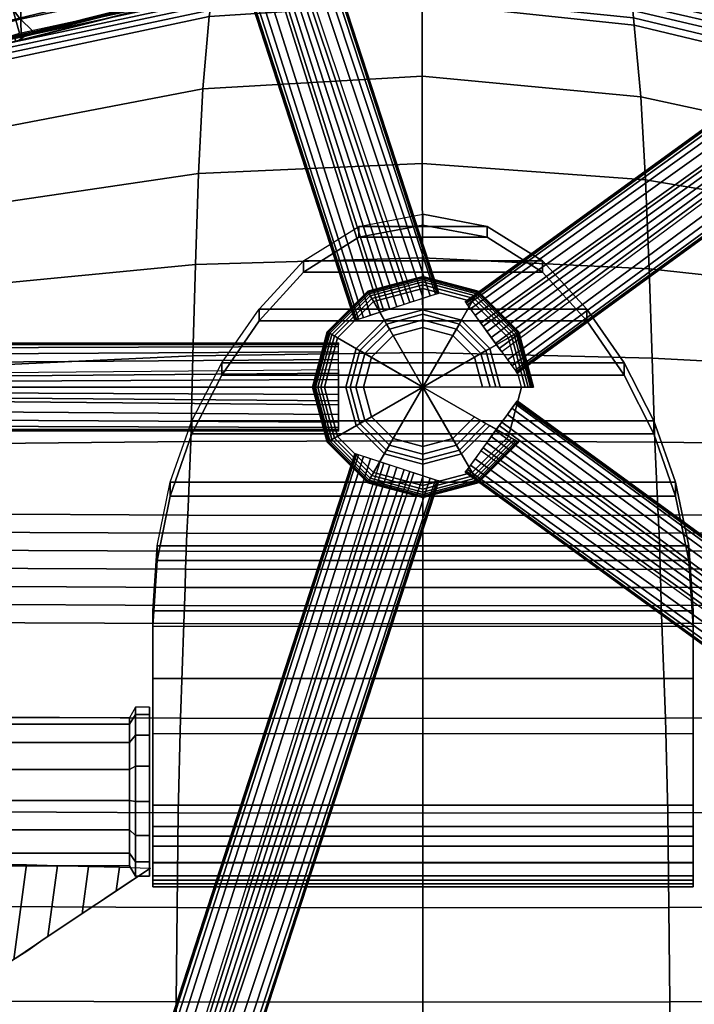
# Model space of a CAD drawing. Units: millimetres. Extents: x -382 to 299, y -368 to 347.
# Drawn here: x -141 to 75, y -208 to 107 of the extents above; entities that cross this region are included whole.
import ezdxf

# ---------------------------------------------------------------- set-up
doc = ezdxf.new("R2010")
doc.units = ezdxf.units.MM
doc.header["$LTSCALE"] = 200
for name, color, linetype in [('72_HWUS_AS_D2_ANY', 7, 'Continuous'), ('72_HWUS_AS_D3_AURN-SEAT', 7, 'Continuous'), ('72_HWUS_AS_D3_AURN-SEAT-METAL', 7, 'Continuous'), ('72_HWUS_AS_D3_AURN-SEAT-SFAB', 7, 'Continuous'), ('72_HWUS_AS_D3_AURNLACK', 7, 'Continuous'), ('72_HWUS_INSERT', 7, 'Continuous')]:
    doc.layers.add(name, color=color, linetype=linetype)

# ---------------------------------------------------------------- blocks, each defined once
blk = doc.blocks.new('72HWAS3FURN-SEAT-X71-SFABB')
mesh = blk.add_polymesh((8, 8))
for k, corner in enumerate([(7.971, 5.417, 34.47), (7.877, 5.121, 33.369), (7.77, 4.872, 32.257), (7.647, 4.663, 31.139), (7.507, 4.485, 30.018), (7.349, 4.327, 28.896), (7.17, 4.18, 27.775), (6.965, 4.034, 26.659), (5.85, 6.286, 33.963), (5.771, 5.967, 32.868), (5.686, 5.658, 31.771), (5.592, 5.367, 30.674), (5.483, 5.099, 29.574), (5.357, 4.859, 28.472), (5.209, 4.652, 27.367), (5.03, 4.483, 26.256), (3.573, 6.834, 33.786), (3.522, 6.511, 32.691), (3.472, 6.194, 31.595), (3.418, 5.891, 30.498), (3.356, 5.61, 29.4), (3.281, 5.358, 28.299), (3.187, 5.143, 27.194), (3.069, 4.97, 26.084), (1.234, 7.068, 33.787), (1.217, 6.751, 32.689), (1.202, 6.448, 31.585), (1.185, 6.165, 30.477), (1.167, 5.906, 29.367), (1.143, 5.675, 28.256), (1.112, 5.474, 27.143), (1.071, 5.307, 26.03), (-1.117, 7.068, 33.787), (-1.1, 6.751, 32.689), (-1.084, 6.448, 31.585), (-1.068, 6.165, 30.477), (-1.049, 5.906, 29.367), (-1.026, 5.675, 28.256), (-0.995, 5.474, 27.143), (-0.954, 5.307, 26.03), (-3.456, 6.834, 33.786), (-3.405, 6.511, 32.691), (-3.355, 6.194, 31.595), (-3.301, 5.891, 30.498), (-3.239, 5.61, 29.4), (-3.164, 5.358, 28.299), (-3.07, 5.142, 27.194), (-2.952, 4.97, 26.084), (-5.733, 6.286, 33.963), (-5.653, 5.967, 32.868), (-5.569, 5.658, 31.771), (-5.474, 5.367, 30.674), (-5.366, 5.099, 29.574), (-5.24, 4.859, 28.472), (-5.091, 4.652, 27.367), (-4.913, 4.483, 26.256), (-7.853, 5.417, 34.47), (-7.76, 5.121, 33.369), (-7.652, 4.872, 32.257), (-7.53, 4.663, 31.139), (-7.39, 4.485, 30.018), (-7.232, 4.327, 28.896), (-7.053, 4.18, 27.775), (-6.848, 4.034, 26.659)]):
    mesh.set_mesh_vertex(divmod(k, 8), corner)
mesh = blk.add_polymesh((9, 3))
for k, corner in enumerate([(6.857, 4.086, 25.284), (6.889, 4.595, 21.156), (6.923, 5.109, 17.03), (5.185, 4.428, 24.938), (5.198, 4.882, 20.914), (5.212, 5.34, 16.89), (3.499, 4.845, 24.793), (3.499, 5.221, 20.818), (3.499, 5.601, 16.843), (1.793, 5.201, 24.765), (1.789, 5.528, 20.803), (1.785, 5.86, 16.841), (0.059, 5.353, 24.773), (0.059, 5.669, 20.809), (0.059, 5.989, 16.844), (-1.676, 5.201, 24.765), (-1.671, 5.524, 20.803), (-1.667, 5.851, 16.841), (-3.382, 4.845, 24.793), (-3.377, 5.193, 20.823), (-3.373, 5.545, 16.853), (-5.067, 4.428, 24.938), (-5.077, 4.861, 20.93), (-5.087, 5.299, 16.924), (-6.739, 4.086, 25.284), (-6.772, 4.595, 21.156), (-6.806, 5.109, 17.03)]):
    mesh.set_mesh_vertex(divmod(k, 3), corner)
mesh = blk.add_polymesh((9, 3))
for k, corner in enumerate([(6.965, 4.034, 26.659), (6.935, 3.995, 26.238), (6.899, 4.017, 25.815), (5.274, 4.421, 26.291), (5.252, 4.363, 25.856), (5.225, 4.366, 25.419), (3.563, 4.855, 26.113), (3.546, 4.793, 25.697), (3.527, 4.792, 25.281), (1.825, 5.21, 26.041), (1.817, 5.151, 25.666), (1.807, 5.154, 25.289), (0.059, 5.358, 26.025), (0.059, 5.303, 25.674), (0.059, 5.309, 25.322), (-1.708, 5.21, 26.041), (-1.7, 5.151, 25.666), (-1.69, 5.154, 25.289), (-3.445, 4.855, 26.113), (-3.429, 4.793, 25.697), (-3.409, 4.792, 25.281), (-5.157, 4.421, 26.291), (-5.135, 4.363, 25.856), (-5.108, 4.366, 25.419), (-6.848, 4.034, 26.659), (-6.817, 3.995, 26.238), (-6.781, 4.017, 25.815)]):
    mesh.set_mesh_vertex(divmod(k, 3), corner)
mesh = blk.add_polymesh((9, 3))
for k, corner in enumerate([(6.899, 4.017, 25.815), (6.887, 4.087, 25.553), (6.857, 4.086, 25.284), (5.225, 4.366, 25.419), (5.217, 4.433, 25.182), (5.185, 4.428, 24.938), (3.527, 4.792, 25.281), (3.53, 4.853, 25.041), (3.499, 4.845, 24.793), (1.807, 5.154, 25.289), (1.825, 5.211, 25.032), (1.793, 5.201, 24.765), (0.059, 5.309, 25.322), (0.093, 5.363, 25.053), (0.059, 5.353, 24.773), (-1.69, 5.154, 25.289), (-1.64, 5.207, 25.034), (-1.676, 5.201, 24.765), (-3.409, 4.792, 25.281), (-3.345, 4.847, 25.044), (-3.382, 4.845, 24.793), (-5.108, 4.366, 25.419), (-5.031, 4.424, 25.187), (-5.067, 4.428, 24.938), (-6.781, 4.017, 25.815), (-6.702, 4.078, 25.558), (-6.739, 4.086, 25.284)]):
    mesh.set_mesh_vertex(divmod(k, 3), corner)
blk = doc.blocks.new('72HWAS3FURN-SEAT-X-BLACK')
at = {"extrusion": (-1, 0, -3.44505e-16)}
for p, q in [((-3.408, -3.88, 14.52), (-3.408, -3.88, 14.736)), ((-3.408, -3.88, 14.736), (-3.408, -4.093, 14.736)), ((3.408, -3.88, 14.52), (3.408, -3.88, 14.736)), ((3.408, -3.88, 14.736), (3.408, -4.093, 14.736))]:
    blk.add_line(p, q, dxfattribs=at)
for points in [[(-3.408, -2.824, 12.291), (3.408, -2.824, 12.291), (3.408, -3.678, 12.163), (-3.408, -3.678, 12.163)], [(-3.408, -3.016, 14.736), (-3.408, -3.016, 14.52), (-3.408, -3.88, 14.52), (-3.408, -3.88, 14.736)], [(-3.408, -3.016, 14.736), (3.408, -3.016, 14.736), (3.408, -5.277, 14.736), (-3.408, -5.277, 14.736)], [(3.408, -3.016, 14.52), (3.408, -3.016, 14.736), (3.408, -3.88, 14.736), (3.408, -3.88, 14.52)], [(-3.408, -3.678, 12.163), (3.408, -3.678, 12.163), (3.408, -4.377, 12.376), (-3.408, -4.377, 12.376)], [(3.408, -4.377, 12.376), (-3.408, -4.377, 12.376), (-3.408, -5.277, 12.376), (3.408, -5.277, 12.376)], [(-4.789, -6.971, 13.349), (-4.789, -6.971, 12.877), (-3.437, -6.071, 13.036), (-3.437, -6.071, 13.508)], [(-3.408, -6.304, 13.39), (-3.408, -6.304, 13.709), (3.408, -6.304, 13.709), (3.408, -6.304, 13.39)]]:
    blk.add_3dface(points)
mesh = blk.add_polymesh((2, 9))
for k, corner in enumerate([(0, 2.044, 14.52), (-0.811, 1.89, 14.52), (-1.509, 1.447, 14.52), (-2.067, 0.833, 14.52), (-2.538, 0.15, 14.52), (-2.914, -0.591, 14.52), (-3.187, -1.375, 14.52), (-3.353, -2.188, 14.52), (-3.408, -3.016, 14.52), (0, 2.18, 13.045), (-0.811, 2.027, 13.022), (-1.509, 1.59, 12.956), (-2.067, 0.983, 12.864), (-2.538, 0.307, 12.763), (-2.914, -0.425, 12.652), (-3.187, -1.2, 12.536), (-3.353, -2.005, 12.415), (-3.408, -2.824, 12.291)]):
    mesh.set_mesh_vertex(divmod(k, 9), corner)
mesh = blk.add_polymesh((2, 9))
for k, corner in enumerate([(-3.408, -2.824, 12.291), (-3.353, -2.005, 12.415), (-3.187, -1.2, 12.536), (-2.914, -0.425, 12.652), (-2.538, 0.307, 12.763), (-2.067, 0.983, 12.864), (-1.509, 1.59, 12.956), (-0.811, 2.027, 13.022), (0, 2.18, 13.045), (3.408, -2.824, 12.291), (3.353, -2.005, 12.415), (3.187, -1.2, 12.536), (2.914, -0.425, 12.652), (2.538, 0.307, 12.763), (2.067, 0.983, 12.864), (1.509, 1.59, 12.956), (0.811, 2.027, 13.022), (0, 2.18, 13.045)]):
    mesh.set_mesh_vertex(divmod(k, 9), corner)
mesh = blk.add_polymesh((2, 9))
for k, corner in enumerate([(0, 2.044, 14.52), (0.811, 1.89, 14.52), (1.509, 1.447, 14.52), (2.067, 0.833, 14.52), (2.538, 0.15, 14.52), (2.914, -0.591, 14.52), (3.187, -1.375, 14.52), (3.353, -2.188, 14.52), (3.408, -3.016, 14.52), (0, 2.18, 13.045), (0.811, 2.027, 13.022), (1.509, 1.59, 12.956), (2.067, 0.983, 12.864), (2.538, 0.307, 12.763), (2.914, -0.425, 12.652), (3.187, -1.2, 12.536), (3.353, -2.005, 12.415), (3.408, -2.824, 12.291)]):
    mesh.set_mesh_vertex(divmod(k, 9), corner)
mesh = blk.add_polymesh((2, 9))
for k, corner in enumerate([(-3.408, -3.016, 14.736), (-3.353, -2.188, 14.736), (-3.187, -1.375, 14.736), (-2.914, -0.591, 14.736), (-2.538, 0.15, 14.736), (-2.067, 0.833, 14.736), (-1.509, 1.447, 14.736), (-0.811, 1.89, 14.736), (0, 2.044, 14.736), (-3.408, -3.016, 14.52), (-3.353, -2.188, 14.52), (-3.187, -1.375, 14.52), (-2.914, -0.591, 14.52), (-2.538, 0.15, 14.52), (-2.067, 0.833, 14.52), (-1.509, 1.447, 14.52), (-0.811, 1.89, 14.52), (0, 2.044, 14.52)]):
    mesh.set_mesh_vertex(divmod(k, 9), corner)
mesh = blk.add_polymesh((2, 9))
for k, corner in enumerate([(3.408, -3.016, 14.736), (3.353, -2.188, 14.736), (3.187, -1.375, 14.736), (2.914, -0.591, 14.736), (2.538, 0.15, 14.736), (2.067, 0.833, 14.736), (1.509, 1.447, 14.736), (0.811, 1.89, 14.736), (0, 2.044, 14.736), (-3.408, -3.016, 14.736), (-3.353, -2.188, 14.736), (-3.187, -1.375, 14.736), (-2.914, -0.591, 14.736), (-2.538, 0.15, 14.736), (-2.067, 0.833, 14.736), (-1.509, 1.447, 14.736), (-0.811, 1.89, 14.736), (0, 2.044, 14.736)]):
    mesh.set_mesh_vertex(divmod(k, 9), corner)
mesh = blk.add_polymesh((2, 9))
for k, corner in enumerate([(3.408, -3.016, 14.736), (3.353, -2.188, 14.736), (3.187, -1.375, 14.736), (2.914, -0.591, 14.736), (2.538, 0.15, 14.736), (2.067, 0.833, 14.736), (1.509, 1.447, 14.736), (0.811, 1.89, 14.736), (0, 2.044, 14.736), (3.408, -3.016, 14.52), (3.353, -2.188, 14.52), (3.187, -1.375, 14.52), (2.914, -0.591, 14.52), (2.538, 0.15, 14.52), (2.067, 0.833, 14.52), (1.509, 1.447, 14.52), (0.811, 1.89, 14.52), (0, 2.044, 14.52)]):
    mesh.set_mesh_vertex(divmod(k, 9), corner)
mesh = blk.add_polymesh((12, 3), dxfattribs=dict(m_close=True))
for k, corner in enumerate([(1.244, 0, 8.543), (1.244, 0, 8.779), (0, 0, 8.779), (1.078, -0.622, 8.543), (1.078, -0.622, 8.779), (0, 0, 8.779), (0.622, -1.078, 8.543), (0.622, -1.078, 8.779), (0, 0, 8.779), (0, -1.244, 8.543), (0, -1.244, 8.779), (0, 0, 8.779), (-0.622, -1.078, 8.543), (-0.622, -1.078, 8.779), (0, 0, 8.779), (-1.078, -0.622, 8.543), (-1.078, -0.622, 8.779), (0, 0, 8.779), (-1.244, 0, 8.543), (-1.244, 0, 8.779), (0, 0, 8.779), (-1.078, 0.622, 8.543), (-1.078, 0.622, 8.779), (0, 0, 8.779), (-0.622, 1.078, 8.543), (-0.622, 1.078, 8.779), (0, 0, 8.779), (0, 1.244, 8.543), (0, 1.244, 8.779), (0, 0, 8.779), (0.622, 1.078, 8.543), (0.622, 1.078, 8.779), (0, 0, 8.779), (1.078, 0.622, 8.543), (1.078, 0.622, 8.779), (0, 0, 8.779)]):
    mesh.set_mesh_vertex(divmod(k, 3), corner)
mesh = blk.add_polymesh((12, 6), dxfattribs=dict(m_close=True))
for k, corner in enumerate([(0.972, 0, 4.369), (0.972, 0, 3.208), (0.918, 0, 1.043), (0.846, 0, 0.924), (0.846, 0, 0.452), (0, 0, 0.452), (0.842, 0.486, 4.369), (0.842, 0.486, 3.208), (0.795, 0.459, 1.043), (0.732, 0.423, 0.924), (0.732, 0.423, 0.452), (0, 0, 0.452), (0.486, 0.842, 4.369), (0.486, 0.842, 3.208), (0.459, 0.795, 1.043), (0.423, 0.732, 0.924), (0.423, 0.732, 0.452), (0, 0, 0.452), (0, 0.972, 4.369), (0, 0.972, 3.208), (0, 0.918, 1.043), (0, 0.846, 0.924), (0, 0.846, 0.452), (0, 0, 0.452), (-0.486, 0.842, 4.369), (-0.486, 0.842, 3.208), (-0.459, 0.795, 1.043), (-0.423, 0.732, 0.924), (-0.423, 0.732, 0.452), (0, 0, 0.452), (-0.842, 0.486, 4.369), (-0.842, 0.486, 3.208), (-0.795, 0.459, 1.043), (-0.732, 0.423, 0.924), (-0.732, 0.423, 0.452), (0, 0, 0.452), (-0.972, 0, 4.369), (-0.972, 0, 3.208), (-0.918, 0, 1.043), (-0.846, 0, 0.924), (-0.846, 0, 0.452), (0, 0, 0.452), (-0.842, -0.486, 4.369), (-0.842, -0.486, 3.208), (-0.795, -0.459, 1.043), (-0.732, -0.423, 0.924), (-0.732, -0.423, 0.452), (0, 0, 0.452), (-0.486, -0.842, 4.369), (-0.486, -0.842, 3.208), (-0.459, -0.795, 1.043), (-0.423, -0.732, 0.924), (-0.423, -0.732, 0.452), (0, 0, 0.452), (0, -0.972, 4.369), (0, -0.972, 3.208), (0, -0.918, 1.043), (0, -0.846, 0.924), (0, -0.846, 0.452), (0, 0, 0.452), (0.486, -0.842, 4.369), (0.486, -0.842, 3.208), (0.459, -0.795, 1.043), (0.423, -0.732, 0.924), (0.423, -0.732, 0.452), (0, 0, 0.452), (0.842, -0.486, 4.369), (0.842, -0.486, 3.208), (0.795, -0.459, 1.043), (0.732, -0.423, 0.924), (0.732, -0.423, 0.452), (0, 0, 0.452)]):
    mesh.set_mesh_vertex(divmod(k, 6), corner)
mesh = blk.add_polymesh((2, 5))
for k, corner in enumerate([(-3.408, -3.016, 14.52), (-3.408, -3.463, 14.52), (-3.408, -3.911, 14.518), (-3.408, -4.093, 14.163), (-3.408, -4.093, 13.716), (-3.408, -2.824, 12.291), (-3.408, -3.037, 12.259), (-3.408, -3.251, 12.227), (-3.408, -3.465, 12.195), (-3.408, -3.678, 12.163)]):
    mesh.set_mesh_vertex(divmod(k, 5), corner)
mesh = blk.add_polymesh((2, 5))
for k, corner in enumerate([(3.408, -3.016, 14.52), (3.408, -3.463, 14.52), (3.408, -3.911, 14.518), (3.408, -4.093, 14.163), (3.408, -4.093, 13.716), (3.408, -2.824, 12.291), (3.408, -3.037, 12.259), (3.408, -3.251, 12.227), (3.408, -3.465, 12.195), (3.408, -3.678, 12.163)]):
    mesh.set_mesh_vertex(divmod(k, 5), corner)
mesh = blk.add_polymesh((2, 9))
for k, corner in enumerate([(-3.408, -3.678, 12.163), (-3.408, -4.065, 12.28), (-3.408, -4.454, 12.376), (-3.408, -4.858, 12.376), (-3.408, -5.262, 12.376), (-3.408, -5.657, 12.448), (-3.408, -5.993, 12.667), (-3.408, -6.221, 12.997), (-3.408, -6.304, 13.39), (-3.408, -4.093, 13.716), (-3.408, -4.369, 13.675), (-3.408, -4.646, 13.635), (-3.408, -4.922, 13.594), (-3.408, -5.199, 13.553), (-3.408, -5.475, 13.512), (-3.408, -5.751, 13.471), (-3.408, -6.028, 13.43), (-3.408, -6.304, 13.39)]):
    mesh.set_mesh_vertex(divmod(k, 9), corner)
mesh = blk.add_polymesh((2, 9))
for k, corner in enumerate([(3.408, -3.678, 12.163), (3.408, -4.065, 12.28), (3.408, -4.454, 12.376), (3.408, -4.858, 12.376), (3.408, -5.262, 12.376), (3.408, -5.657, 12.448), (3.408, -5.993, 12.667), (3.408, -6.221, 12.997), (3.408, -6.304, 13.39), (3.408, -4.093, 13.716), (3.408, -4.369, 13.675), (3.408, -4.646, 13.635), (3.408, -4.922, 13.594), (3.408, -5.199, 13.553), (3.408, -5.475, 13.512), (3.408, -5.751, 13.471), (3.408, -6.028, 13.43), (3.408, -6.304, 13.39)]):
    mesh.set_mesh_vertex(divmod(k, 9), corner)
mesh = blk.add_polymesh((2, 9))
for k, corner in enumerate([(-3.408, -4.093, 14.307), (-3.408, -4.089, 14.349), (-3.408, -4.077, 14.389), (-3.408, -4.057, 14.425), (-3.408, -4.031, 14.458), (-3.408, -3.998, 14.484), (-3.408, -3.962, 14.504), (-3.408, -3.922, 14.516), (-3.408, -3.88, 14.52), (-3.408, -4.093, 14.736), (-3.408, -4.066, 14.736), (-3.408, -4.04, 14.736), (-3.408, -4.013, 14.736), (-3.408, -3.987, 14.736), (-3.408, -3.96, 14.736), (-3.408, -3.933, 14.736), (-3.408, -3.907, 14.736), (-3.408, -3.88, 14.736)]):
    mesh.set_mesh_vertex(divmod(k, 9), corner)
mesh = blk.add_polymesh((2, 9))
for k, corner in enumerate([(3.408, -4.093, 14.736), (3.408, -4.066, 14.736), (3.408, -4.04, 14.736), (3.408, -4.013, 14.736), (3.408, -3.987, 14.736), (3.408, -3.96, 14.736), (3.408, -3.933, 14.736), (3.408, -3.907, 14.736), (3.408, -3.88, 14.736), (3.408, -4.093, 14.307), (3.408, -4.089, 14.349), (3.408, -4.077, 14.389), (3.408, -4.057, 14.425), (3.408, -4.031, 14.458), (3.408, -3.998, 14.484), (3.408, -3.962, 14.504), (3.408, -3.922, 14.516), (3.408, -3.88, 14.52)]):
    mesh.set_mesh_vertex(divmod(k, 9), corner)
mesh = blk.add_polymesh((15, 6), dxfattribs=dict(m_close=True))
for k, corner in enumerate([(-3.449, -5.117, 13.531), (-3.449, -4.037, 13.531), (-3.626, -4.037, 13.531), (-3.702, -4.174, 13.531), (-5.645, -4.174, 13.531), (-5.645, -5.117, 13.531), (-3.449, -5.117, 13.531), (-3.449, -4.131, 13.092), (-3.626, -4.131, 13.092), (-3.702, -4.255, 13.148), (-5.645, -4.255, 13.148), (-5.645, -5.117, 13.531), (-3.449, -5.117, 13.531), (-3.449, -4.394, 12.729), (-3.626, -4.394, 12.729), (-3.702, -4.486, 12.831), (-5.645, -4.486, 12.831), (-5.645, -5.117, 13.531), (-3.449, -5.117, 13.531), (-3.449, -4.783, 12.505), (-3.626, -4.783, 12.505), (-3.702, -4.825, 12.635), (-5.645, -4.825, 12.635), (-5.645, -5.117, 13.531), (-3.449, -5.117, 13.531), (-3.449, -5.229, 12.458), (-3.626, -5.229, 12.458), (-3.702, -5.215, 12.594), (-5.645, -5.215, 12.594), (-5.645, -5.117, 13.531), (-3.449, -5.117, 13.531), (-3.449, -5.656, 12.597), (-3.626, -5.656, 12.597), (-3.702, -5.588, 12.715), (-5.645, -5.588, 12.715), (-5.645, -5.117, 13.531), (-3.449, -5.117, 13.531), (-3.449, -5.99, 12.897), (-3.626, -5.99, 12.897), (-3.702, -5.879, 12.977), (-5.645, -5.879, 12.977), (-5.645, -5.117, 13.531), (-3.449, -5.117, 13.531), (-3.449, -6.172, 13.307), (-3.626, -6.172, 13.307), (-3.702, -6.039, 13.335), (-5.645, -6.039, 13.335), (-5.645, -5.117, 13.531), (-3.449, -5.117, 13.531), (-3.449, -6.172, 13.756), (-3.626, -6.172, 13.756), (-3.702, -6.039, 13.727), (-5.645, -6.039, 13.727), (-5.645, -5.117, 13.531), (-3.449, -5.117, 13.531), (-3.449, -5.99, 14.166), (-3.626, -5.99, 14.166), (-3.702, -5.879, 14.086), (-5.645, -5.879, 14.086), (-5.645, -5.117, 13.531), (-3.449, -5.117, 13.531), (-3.449, -5.656, 14.466), (-3.626, -5.656, 14.466), (-3.702, -5.588, 14.348), (-5.645, -5.588, 14.348), (-5.645, -5.117, 13.531), (-3.449, -5.117, 13.531), (-3.449, -5.229, 14.605), (-3.626, -5.229, 14.605), (-3.702, -5.215, 14.469), (-5.645, -5.215, 14.469), (-5.645, -5.117, 13.531), (-3.449, -5.117, 13.531), (-3.449, -4.783, 14.558), (-3.626, -4.783, 14.558), (-3.702, -4.825, 14.428), (-5.645, -4.825, 14.428), (-5.645, -5.117, 13.531), (-3.449, -5.117, 13.531), (-3.449, -4.394, 14.333), (-3.626, -4.394, 14.333), (-3.702, -4.486, 14.232), (-5.645, -4.486, 14.232), (-5.645, -5.117, 13.531), (-3.449, -5.117, 13.531), (-3.449, -4.131, 13.97), (-3.626, -4.131, 13.97), (-3.702, -4.255, 13.915), (-5.645, -4.255, 13.915), (-5.645, -5.117, 13.531)]):
    mesh.set_mesh_vertex(divmod(k, 6), corner)
mesh = blk.add_polymesh((2, 7))
for k, corner in enumerate([(-3.408, -6.304, 13.709), (-3.408, -6.269, 13.975), (-3.408, -6.167, 14.223), (-3.408, -6.003, 14.435), (-3.408, -5.791, 14.599), (-3.408, -5.543, 14.701), (-3.408, -5.277, 14.736), (3.408, -6.304, 13.709), (3.408, -6.269, 13.975), (3.408, -6.167, 14.223), (3.408, -6.003, 14.435), (3.408, -5.791, 14.599), (3.408, -5.543, 14.701), (3.408, -5.277, 14.736)]):
    mesh.set_mesh_vertex(divmod(k, 7), corner)
mesh = blk.add_polymesh((2, 5))
for k, corner in enumerate([(-3.408, -6.304, 13.39), (-3.408, -6.222, 13.001), (-3.408, -5.999, 12.672), (-3.408, -5.667, 12.453), (-3.408, -5.277, 12.376), (3.408, -6.304, 13.39), (3.408, -6.222, 13.001), (3.408, -5.999, 12.672), (3.408, -5.667, 12.453), (3.408, -5.277, 12.376)]):
    mesh.set_mesh_vertex(divmod(k, 5), corner)
mesh = blk.add_polymesh((2, 13))
for k, corner in enumerate([(-3.437, -6.071, 13.036), (-3.868, -6.357, 12.985), (-4.299, -6.644, 12.935), (-4.73, -6.931, 12.884), (-5.16, -7.22, 12.833), (-5.618, -7.462, 12.79), (-6.101, -7.652, 12.757), (-6.614, -7.723, 12.744), (-7.122, -7.627, 12.761), (-7.572, -7.373, 12.806), (-7.913, -6.99, 12.874), (-8.11, -6.518, 12.957), (-8.141, -6.009, 13.047), (-3.437, -6.071, 13.036), (-3.829, -6.059, 13.038), (-4.22, -6.048, 13.04), (-4.611, -6.037, 13.042), (-5.002, -6.025, 13.044), (-5.393, -6.014, 13.046), (-5.784, -6.003, 13.048), (-6.175, -5.992, 13.05), (-6.567, -5.98, 13.052), (-6.958, -5.969, 13.054), (-7.349, -5.958, 13.056), (-7.74, -5.946, 13.058), (-8.131, -5.935, 13.06)]):
    mesh.set_mesh_vertex(divmod(k, 13), corner)
mesh = blk.add_polymesh((2, 13))
for k, corner in enumerate([(-3.437, -6.071, 13.508), (-3.868, -6.357, 13.458), (-4.299, -6.644, 13.407), (-4.73, -6.931, 13.356), (-5.16, -7.22, 13.306), (-5.618, -7.462, 13.263), (-6.101, -7.652, 13.229), (-6.614, -7.723, 13.217), (-7.122, -7.627, 13.234), (-7.572, -7.373, 13.278), (-7.913, -6.99, 13.346), (-8.11, -6.518, 13.429), (-8.141, -6.009, 13.519), (-3.437, -6.071, 13.508), (-3.829, -6.059, 13.51), (-4.22, -6.048, 13.512), (-4.611, -6.037, 13.514), (-5.002, -6.025, 13.516), (-5.393, -6.014, 13.518), (-5.784, -6.003, 13.52), (-6.175, -5.992, 13.522), (-6.567, -5.98, 13.524), (-6.958, -5.969, 13.526), (-7.349, -5.958, 13.528), (-7.74, -5.946, 13.53), (-8.131, -5.935, 13.532)]):
    mesh.set_mesh_vertex(divmod(k, 13), corner)
mesh = blk.add_polymesh((2, 7))
for k, corner in enumerate([(-6.061, -7.639, 13.232), (-5.835, -7.556, 13.246), (-5.614, -7.461, 13.263), (-5.398, -7.354, 13.282), (-5.189, -7.237, 13.302), (-4.985, -7.109, 13.325), (-4.789, -6.971, 13.349), (-6.061, -7.639, 12.759), (-5.835, -7.556, 12.774), (-5.614, -7.461, 12.791), (-5.398, -7.354, 12.809), (-5.189, -7.237, 12.83), (-4.985, -7.109, 12.853), (-4.789, -6.971, 12.877)]):
    mesh.set_mesh_vertex(divmod(k, 7), corner)
blk = doc.blocks.new('72HWAS3FURN-SEAT-X-METAL_2')
for points in [[(-3.329, 11.974, 2.402), (-4.345, 11.644, 2.402), (-0.837, 0.848, 5.084), (0.179, 1.178, 5.084)], [(10.359, 6.866, 2.402), (9.731, 7.731, 2.402), (0.547, 1.058, 5.084), (1.175, 0.194, 5.084)], [(-12.417, 0.534, 2.402), (-12.417, -0.534, 2.402), (-1.065, -0.534, 5.084), (-1.065, 0.534, 5.084)], [(9.731, -7.731, 2.402), (10.359, -6.866, 2.402), (1.175, -0.194, 5.084), (0.547, -1.058, 5.084)], [(-4.345, -11.644, 2.402), (-3.329, -11.974, 2.402), (0.179, -1.178, 5.084), (-0.837, -0.848, 5.084)]]:
    blk.add_3dface(points)
mesh = blk.add_polymesh((2, 7))
for k, corner in enumerate([(-3.329, 11.974, 2.402), (-3.314, 11.979, 2.579), (-3.334, 11.972, 2.756), (-3.388, 11.955, 2.925), (-3.474, 11.927, 3.079), (-3.587, 11.89, 3.211), (-3.723, 11.846, 3.316), (0.179, 1.178, 5.084), (0.2, 1.185, 5.429), (0.193, 1.182, 5.775), (0.157, 1.171, 6.119), (0.093, 1.15, 6.458), (0.002, 1.12, 6.79), (-0.117, 1.082, 7.113)]):
    mesh.set_mesh_vertex(divmod(k, 7), corner)
mesh = blk.add_polymesh((2, 7))
for k, corner in enumerate([(-3.951, 11.772, 3.316), (-3.915, 11.784, 3.334), (-3.876, 11.796, 3.345), (-3.837, 11.809, 3.348), (-3.798, 11.822, 3.345), (-3.759, 11.834, 3.334), (-3.723, 11.846, 3.316), (-0.541, 0.944, 7.113), (-0.494, 0.959, 7.195), (-0.419, 0.983, 7.251), (-0.329, 1.013, 7.271), (-0.239, 1.042, 7.251), (-0.164, 1.066, 7.195), (-0.117, 1.082, 7.113)]):
    mesh.set_mesh_vertex(divmod(k, 7), corner)
mesh = blk.add_polymesh((2, 7))
for k, corner in enumerate([(-0.541, 0.944, 7.113), (-0.66, 0.905, 6.79), (-0.751, 0.875, 6.458), (-0.815, 0.855, 6.119), (-0.851, 0.843, 5.775), (-0.858, 0.841, 5.429), (-0.837, 0.848, 5.084), (-3.951, 11.772, 3.316), (-4.087, 11.728, 3.211), (-4.201, 11.691, 3.079), (-4.286, 11.663, 2.925), (-4.34, 11.646, 2.756), (-4.36, 11.639, 2.579), (-4.345, 11.644, 2.402)]):
    mesh.set_mesh_vertex(divmod(k, 7), corner)
mesh = blk.add_polymesh((2, 7))
for k, corner in enumerate([(0.73, 0.806, 7.113), (0.657, 0.907, 6.79), (0.6, 0.985, 6.458), (0.561, 1.039, 6.119), (0.539, 1.07, 5.775), (0.534, 1.076, 5.429), (0.547, 1.058, 5.084), (9.975, 7.395, 3.316), (9.891, 7.511, 3.211), (9.821, 7.608, 3.079), (9.768, 7.68, 2.925), (9.735, 7.726, 2.756), (9.722, 7.743, 2.579), (9.731, 7.731, 2.402)]):
    mesh.set_mesh_vertex(divmod(k, 7), corner)
mesh = blk.add_polymesh((2, 7))
for k, corner in enumerate([(9.975, 7.395, 3.316), (9.997, 7.365, 3.334), (10.021, 7.332, 3.345), (10.045, 7.298, 3.348), (10.07, 7.265, 3.345), (10.093, 7.232, 3.334), (10.116, 7.202, 3.316), (0.73, 0.806, 7.113), (0.76, 0.766, 7.195), (0.806, 0.702, 7.251), (0.861, 0.626, 7.271), (0.917, 0.549, 7.251), (0.963, 0.486, 7.195), (0.993, 0.445, 7.113)]):
    mesh.set_mesh_vertex(divmod(k, 7), corner)
mesh = blk.add_polymesh((2, 7))
for k, corner in enumerate([(10.359, 6.866, 2.402), (10.368, 6.854, 2.579), (10.356, 6.871, 2.756), (10.323, 6.917, 2.925), (10.27, 6.989, 3.079), (10.2, 7.086, 3.211), (10.116, 7.202, 3.316), (1.175, 0.194, 5.084), (1.189, 0.176, 5.429), (1.184, 0.182, 5.775), (1.162, 0.212, 6.119), (1.122, 0.267, 6.458), (1.066, 0.345, 6.79), (0.993, 0.445, 7.113)]):
    mesh.set_mesh_vertex(divmod(k, 7), corner)
mesh = blk.add_polymesh((12, 9), dxfattribs=dict(m_close=True))
for k, corner in enumerate([(0.972, 0, 4.369), (1.395, 0, 4.369), (1.395, 0, 5.695), (1.39, 0, 6.17), (1.377, 0, 6.645), (1.356, 0, 7.12), (1.327, 0, 7.595), (1.29, 0, 8.069), (1.244, 0, 8.543), (0.842, 0.486, 4.369), (1.208, 0.697, 4.369), (1.208, 0.697, 5.695), (1.204, 0.695, 6.17), (1.193, 0.689, 6.645), (1.175, 0.678, 7.12), (1.149, 0.664, 7.595), (1.117, 0.645, 8.069), (1.078, 0.622, 8.543), (0.486, 0.842, 4.369), (0.697, 1.208, 4.369), (0.697, 1.208, 5.695), (0.695, 1.204, 6.17), (0.689, 1.193, 6.645), (0.678, 1.175, 7.12), (0.664, 1.149, 7.595), (0.645, 1.117, 8.069), (0.622, 1.078, 8.543), (0, 0.972, 4.369), (0, 1.395, 4.369), (0, 1.395, 5.695), (0, 1.39, 6.17), (0, 1.377, 6.645), (0, 1.356, 7.12), (0, 1.327, 7.595), (0, 1.29, 8.069), (0, 1.244, 8.543), (-0.486, 0.842, 4.369), (-0.697, 1.208, 4.369), (-0.697, 1.208, 5.695), (-0.695, 1.204, 6.17), (-0.689, 1.193, 6.645), (-0.678, 1.175, 7.12), (-0.664, 1.149, 7.595), (-0.645, 1.117, 8.069), (-0.622, 1.078, 8.543), (-0.842, 0.486, 4.369), (-1.208, 0.697, 4.369), (-1.208, 0.697, 5.695), (-1.204, 0.695, 6.17), (-1.193, 0.689, 6.645), (-1.175, 0.678, 7.12), (-1.149, 0.664, 7.595), (-1.117, 0.645, 8.069), (-1.078, 0.622, 8.543), (-0.972, 0, 4.369), (-1.395, 0, 4.369), (-1.395, 0, 5.695), (-1.39, 0, 6.17), (-1.377, 0, 6.645), (-1.356, 0, 7.12), (-1.327, 0, 7.595), (-1.29, 0, 8.069), (-1.244, 0, 8.543), (-0.842, -0.486, 4.369), (-1.208, -0.697, 4.369), (-1.208, -0.697, 5.695), (-1.204, -0.695, 6.17), (-1.193, -0.689, 6.645), (-1.175, -0.678, 7.12), (-1.149, -0.664, 7.595), (-1.117, -0.645, 8.069), (-1.078, -0.622, 8.543), (-0.486, -0.842, 4.369), (-0.697, -1.208, 4.369), (-0.697, -1.208, 5.695), (-0.695, -1.204, 6.17), (-0.689, -1.193, 6.645), (-0.678, -1.175, 7.12), (-0.664, -1.149, 7.595), (-0.645, -1.117, 8.069), (-0.622, -1.078, 8.543), (0, -0.972, 4.369), (0, -1.395, 4.369), (0, -1.395, 5.695), (0, -1.39, 6.17), (0, -1.377, 6.645), (0, -1.356, 7.12), (0, -1.327, 7.595), (0, -1.29, 8.069), (0, -1.244, 8.543), (0.486, -0.842, 4.369), (0.697, -1.208, 4.369), (0.697, -1.208, 5.695), (0.695, -1.204, 6.17), (0.689, -1.193, 6.645), (0.678, -1.175, 7.12), (0.664, -1.149, 7.595), (0.645, -1.117, 8.069), (0.622, -1.078, 8.543), (0.842, -0.486, 4.369), (1.208, -0.697, 4.369), (1.208, -0.697, 5.695), (1.204, -0.695, 6.17), (1.193, -0.689, 6.645), (1.175, -0.678, 7.12), (1.149, -0.664, 7.595), (1.117, -0.645, 8.069), (1.078, -0.622, 8.543)]):
    mesh.set_mesh_vertex(divmod(k, 9), corner)
mesh = blk.add_polymesh((2, 12), dxfattribs=dict(n_close=True))
for k, corner in enumerate([(0.75, 0, 8.779), (0.65, 0.375, 8.779), (0.375, 0.65, 8.779), (0, 0.75, 8.779), (-0.375, 0.65, 8.779), (-0.65, 0.375, 8.779), (-0.75, 0, 8.779), (-0.65, -0.375, 8.779), (-0.375, -0.65, 8.779), (0, -0.75, 8.779), (0.375, -0.65, 8.779), (0.65, -0.375, 8.779), (0.75, 0, 12.779), (0.65, 0.375, 12.779), (0.375, 0.65, 12.779), (0, 0.75, 12.779), (-0.375, 0.65, 12.779), (-0.65, 0.375, 12.779), (-0.75, 0, 12.779), (-0.65, -0.375, 12.779), (-0.375, -0.65, 12.779), (0, -0.75, 12.779), (0.375, -0.65, 12.779), (0.65, -0.375, 12.779)]):
    mesh.set_mesh_vertex(divmod(k, 12), corner)
mesh = blk.add_polymesh((2, 7))
for k, corner in enumerate([(-12.417, 0.534, 2.402), (-12.417, 0.55, 2.579), (-12.417, 0.529, 2.756), (-12.417, 0.472, 2.925), (-12.417, 0.382, 3.079), (-12.417, 0.263, 3.211), (-12.417, 0.119, 3.316), (-1.065, 0.534, 5.084), (-1.065, 0.557, 5.429), (-1.065, 0.549, 5.775), (-1.065, 0.511, 6.119), (-1.065, 0.444, 6.458), (-1.065, 0.348, 6.79), (-1.065, 0.223, 7.113)]):
    mesh.set_mesh_vertex(divmod(k, 7), corner)
mesh = blk.add_polymesh((2, 7))
for k, corner in enumerate([(-12.417, -0.119, 3.316), (-12.417, -0.082, 3.334), (-12.417, -0.042, 3.345), (-12.417, 0, 3.348), (-12.417, 0.042, 3.345), (-12.417, 0.082, 3.334), (-12.417, 0.119, 3.316), (-1.065, -0.223, 7.113), (-1.065, -0.173, 7.195), (-1.065, -0.095, 7.251), (-1.065, 0, 7.271), (-1.065, 0.095, 7.251), (-1.065, 0.173, 7.195), (-1.065, 0.223, 7.113)]):
    mesh.set_mesh_vertex(divmod(k, 7), corner)
mesh = blk.add_polymesh((2, 7))
for k, corner in enumerate([(-1.065, -0.223, 7.113), (-1.065, -0.348, 6.79), (-1.065, -0.444, 6.458), (-1.065, -0.511, 6.119), (-1.065, -0.549, 5.775), (-1.065, -0.557, 5.429), (-1.065, -0.534, 5.084), (-12.417, -0.119, 3.316), (-12.417, -0.263, 3.211), (-12.417, -0.382, 3.079), (-12.417, -0.472, 2.925), (-12.417, -0.529, 2.756), (-12.417, -0.55, 2.579), (-12.417, -0.534, 2.402)]):
    mesh.set_mesh_vertex(divmod(k, 7), corner)
mesh = blk.add_polymesh((2, 7))
for k, corner in enumerate([(0.993, -0.445, 7.113), (1.066, -0.345, 6.79), (1.122, -0.267, 6.458), (1.162, -0.212, 6.119), (1.184, -0.182, 5.775), (1.189, -0.176, 5.429), (1.175, -0.194, 5.084), (10.116, -7.202, 3.316), (10.2, -7.086, 3.211), (10.27, -6.989, 3.079), (10.323, -6.917, 2.925), (10.356, -6.871, 2.756), (10.368, -6.854, 2.579), (10.359, -6.866, 2.402)]):
    mesh.set_mesh_vertex(divmod(k, 7), corner)
mesh = blk.add_polymesh((2, 7))
for k, corner in enumerate([(10.116, -7.202, 3.316), (10.093, -7.232, 3.334), (10.07, -7.265, 3.345), (10.045, -7.298, 3.348), (10.021, -7.332, 3.345), (9.997, -7.365, 3.334), (9.975, -7.395, 3.316), (0.993, -0.445, 7.113), (0.963, -0.486, 7.195), (0.917, -0.549, 7.251), (0.861, -0.626, 7.271), (0.806, -0.702, 7.251), (0.76, -0.766, 7.195), (0.73, -0.806, 7.113)]):
    mesh.set_mesh_vertex(divmod(k, 7), corner)
mesh = blk.add_polymesh((2, 7))
for k, corner in enumerate([(-4.345, -11.644, 2.402), (-4.36, -11.639, 2.579), (-4.34, -11.646, 2.756), (-4.286, -11.663, 2.925), (-4.201, -11.691, 3.079), (-4.087, -11.728, 3.211), (-3.951, -11.772, 3.316), (-0.837, -0.848, 5.084), (-0.858, -0.841, 5.429), (-0.851, -0.843, 5.775), (-0.815, -0.855, 6.119), (-0.751, -0.875, 6.458), (-0.66, -0.905, 6.79), (-0.541, -0.944, 7.113)]):
    mesh.set_mesh_vertex(divmod(k, 7), corner)
mesh = blk.add_polymesh((2, 7))
for k, corner in enumerate([(9.731, -7.731, 2.402), (9.722, -7.743, 2.579), (9.735, -7.726, 2.756), (9.768, -7.68, 2.925), (9.821, -7.608, 3.079), (9.891, -7.511, 3.211), (9.975, -7.395, 3.316), (0.547, -1.058, 5.084), (0.534, -1.076, 5.429), (0.539, -1.07, 5.775), (0.561, -1.039, 6.119), (0.6, -0.985, 6.458), (0.657, -0.907, 6.79), (0.73, -0.806, 7.113)]):
    mesh.set_mesh_vertex(divmod(k, 7), corner)
mesh = blk.add_polymesh((2, 7))
for k, corner in enumerate([(-3.723, -11.846, 3.316), (-3.759, -11.834, 3.334), (-3.798, -11.822, 3.345), (-3.837, -11.809, 3.348), (-3.876, -11.796, 3.345), (-3.915, -11.784, 3.334), (-3.951, -11.772, 3.316), (-0.117, -1.082, 7.113), (-0.164, -1.066, 7.195), (-0.239, -1.042, 7.251), (-0.329, -1.013, 7.271), (-0.419, -0.983, 7.251), (-0.494, -0.959, 7.195), (-0.541, -0.944, 7.113)]):
    mesh.set_mesh_vertex(divmod(k, 7), corner)
mesh = blk.add_polymesh((2, 7))
for k, corner in enumerate([(-0.117, -1.082, 7.113), (0.002, -1.12, 6.79), (0.093, -1.15, 6.458), (0.157, -1.171, 6.119), (0.193, -1.182, 5.775), (0.2, -1.185, 5.429), (0.179, -1.178, 5.084), (-3.723, -11.846, 3.316), (-3.587, -11.89, 3.211), (-3.474, -11.927, 3.079), (-3.388, -11.955, 2.925), (-3.334, -11.972, 2.756), (-3.314, -11.979, 2.579), (-3.329, -11.974, 2.402)]):
    mesh.set_mesh_vertex(divmod(k, 7), corner)
blk = doc.blocks.new('72HWAS3FURN-SEAT-X-SFABB1_1')
mesh = blk.add_polymesh((7, 7))
for k, corner in enumerate([(-7.863, 4.306, 17.454), (-7.831, 4.304, 17.632), (-7.784, 4.253, 17.799), (-7.726, 4.157, 17.941), (-7.662, 4.025, 18.047), (-7.598, 3.867, 18.108), (-7.538, 3.697, 18.119), (-5.301, 5.019, 17.219), (-5.279, 5.021, 17.393), (-5.251, 4.98, 17.548), (-5.218, 4.897, 17.675), (-5.179, 4.778, 17.765), (-5.137, 4.63, 17.814), (-5.091, 4.464, 17.82), (-2.667, 5.462, 17.212), (-2.656, 5.472, 17.377), (-2.645, 5.451, 17.511), (-2.632, 5.395, 17.61), (-2.616, 5.303, 17.673), (-2.596, 5.175, 17.701), (-2.572, 5.017, 17.698), (0, 5.613, 17.24), (0, 5.627, 17.4), (0, 5.618, 17.523), (0, 5.576, 17.607), (0, 5.498, 17.655), (0, 5.382, 17.671), (0, 5.228, 17.664), (2.667, 5.462, 17.212), (2.656, 5.472, 17.377), (2.645, 5.451, 17.511), (2.631, 5.395, 17.61), (2.616, 5.302, 17.673), (2.596, 5.175, 17.701), (2.572, 5.017, 17.698), (5.301, 5.019, 17.219), (5.278, 5.02, 17.392), (5.251, 4.979, 17.547), (5.217, 4.897, 17.675), (5.179, 4.778, 17.765), (5.137, 4.63, 17.814), (5.091, 4.463, 17.82), (7.863, 4.306, 17.454), (7.831, 4.304, 17.632), (7.784, 4.253, 17.799), (7.726, 4.157, 17.941), (7.662, 4.025, 18.047), (7.598, 3.867, 18.108), (7.538, 3.697, 18.119)]):
    mesh.set_mesh_vertex(divmod(k, 7), corner)
mesh = blk.add_polymesh((7, 7))
for k, corner in enumerate([(-7.863, 4.306, 17.454), (-7.863, 4.291, 17.269), (-7.863, 4.277, 17.085), (-7.863, 4.262, 16.9), (-7.863, 4.248, 16.715), (-7.863, 4.233, 16.531), (-7.863, 4.219, 16.346), (-5.301, 5.019, 17.219), (-5.301, 5.004, 17.034), (-5.301, 4.99, 16.848), (-5.301, 4.975, 16.661), (-5.301, 4.96, 16.475), (-5.301, 4.946, 16.288), (-5.301, 4.931, 16.103), (-2.667, 5.462, 17.212), (-2.667, 5.447, 17.02), (-2.667, 5.431, 16.818), (-2.667, 5.415, 16.611), (-2.667, 5.398, 16.403), (-2.667, 5.383, 16.201), (-2.667, 5.367, 16.009), (0, 5.613, 17.24), (0, 5.597, 17.044), (0, 5.581, 16.831), (0, 5.563, 16.609), (0, 5.546, 16.387), (0, 5.529, 16.174), (0, 5.514, 15.978), (2.667, 5.462, 17.212), (2.667, 5.447, 17.02), (2.667, 5.431, 16.818), (2.667, 5.415, 16.61), (2.667, 5.398, 16.403), (2.667, 5.383, 16.201), (2.667, 5.367, 16.009), (5.301, 5.019, 17.219), (5.301, 5.004, 17.034), (5.301, 4.99, 16.848), (5.301, 4.975, 16.661), (5.301, 4.96, 16.474), (5.301, 4.946, 16.288), (5.301, 4.931, 16.103), (7.863, 4.306, 17.454), (7.863, 4.291, 17.269), (7.863, 4.277, 17.085), (7.863, 4.262, 16.9), (7.863, 4.248, 16.715), (7.863, 4.233, 16.531), (7.863, 4.219, 16.346)]):
    mesh.set_mesh_vertex(divmod(k, 7), corner)
mesh = blk.add_polymesh((7, 7))
for k, corner in enumerate([(-7.863, 4.219, 16.346), (-7.866, 4.209, 16.305), (-7.866, 4.192, 16.266), (-7.863, 4.167, 16.231), (-7.857, 4.136, 16.203), (-7.848, 4.099, 16.182), (-7.837, 4.06, 16.17), (-5.301, 4.931, 16.103), (-5.304, 4.922, 16.062), (-5.305, 4.906, 16.023), (-5.303, 4.882, 15.988), (-5.299, 4.852, 15.96), (-5.293, 4.816, 15.939), (-5.283, 4.778, 15.927), (-2.667, 5.367, 16.009), (-2.669, 5.359, 15.968), (-2.67, 5.344, 15.929), (-2.67, 5.323, 15.895), (-2.668, 5.295, 15.868), (-2.664, 5.261, 15.847), (-2.659, 5.223, 15.835), (0, 5.514, 15.978), (0, 5.505, 15.937), (0, 5.491, 15.898), (0, 5.47, 15.865), (0, 5.442, 15.837), (0, 5.409, 15.817), (0, 5.371, 15.804), (2.667, 5.367, 16.009), (2.669, 5.359, 15.968), (2.67, 5.344, 15.929), (2.67, 5.323, 15.895), (2.668, 5.295, 15.868), (2.664, 5.261, 15.847), (2.659, 5.223, 15.835), (5.301, 4.931, 16.103), (5.304, 4.922, 16.062), (5.305, 4.906, 16.023), (5.303, 4.882, 15.988), (5.299, 4.852, 15.96), (5.293, 4.816, 15.939), (5.283, 4.778, 15.927), (7.863, 4.219, 16.346), (7.866, 4.209, 16.305), (7.866, 4.192, 16.266), (7.863, 4.167, 16.231), (7.857, 4.136, 16.203), (7.848, 4.099, 16.182), (7.837, 4.06, 16.17)]):
    mesh.set_mesh_vertex(divmod(k, 7), corner)
mesh = blk.add_polymesh((7, 7))
for k, corner in enumerate([(-7.878, 3.32, 18.179), (-7.85, 3.404, 18.175), (-7.809, 3.482, 18.168), (-7.755, 3.552, 18.159), (-7.691, 3.613, 18.147), (-7.618, 3.661, 18.133), (-7.538, 3.697, 18.119), (-5.325, 4.116, 17.873), (-5.305, 4.198, 17.869), (-5.281, 4.271, 17.864), (-5.249, 4.334, 17.856), (-5.207, 4.387, 17.846), (-5.155, 4.431, 17.834), (-5.091, 4.464, 17.82), (-2.695, 4.673, 17.754), (-2.684, 4.755, 17.75), (-2.672, 4.827, 17.744), (-2.656, 4.889, 17.736), (-2.635, 4.942, 17.725), (-2.608, 4.984, 17.713), (-2.572, 5.017, 17.698), (-0.011, 4.848, 17.726), (-0.01, 4.932, 17.721), (-0.008, 5.011, 17.714), (-0.005, 5.082, 17.704), (-0.003, 5.143, 17.693), (-0.001, 5.192, 17.679), (0, 5.228, 17.664), (2.664, 4.567, 17.773), (2.656, 4.656, 17.767), (2.649, 4.748, 17.758), (2.641, 4.836, 17.745), (2.627, 4.914, 17.73), (2.605, 4.976, 17.714), (2.572, 5.017, 17.698), (5.277, 3.938, 17.924), (5.261, 4.033, 17.917), (5.245, 4.139, 17.902), (5.224, 4.245, 17.882), (5.195, 4.341, 17.859), (5.151, 4.417, 17.838), (5.091, 4.463, 17.82), (7.878, 3.32, 18.179), (7.85, 3.404, 18.175), (7.809, 3.482, 18.168), (7.755, 3.552, 18.159), (7.691, 3.613, 18.147), (7.618, 3.661, 18.133), (7.538, 3.697, 18.119)]):
    mesh.set_mesh_vertex(divmod(k, 7), corner)
mesh = blk.add_polymesh((7, 7))
for k, corner in enumerate([(-8.861, -1.576, 18.345), (-8.748, -0.751, 18.334), (-8.614, 0.072, 18.314), (-8.452, 0.889, 18.282), (-8.27, 1.701, 18.246), (-8.077, 2.511, 18.21), (-7.878, 3.32, 18.179), (-5.933, -1.601, 17.889), (-5.853, -0.715, 17.889), (-5.782, 0.26, 17.896), (-5.699, 1.274, 17.901), (-5.6, 2.284, 17.9), (-5.478, 3.246, 17.893), (-5.325, 4.116, 17.873), (-2.967, -1.615, 17.793), (-2.928, -0.687, 17.791), (-2.901, 0.394, 17.794), (-2.871, 1.546, 17.793), (-2.832, 2.693, 17.787), (-2.776, 3.761, 17.775), (-2.695, 4.673, 17.754), (0, -1.62, 17.817), (-0.001, -0.678, 17.811), (-0.003, 0.436, 17.805), (-0.005, 1.631, 17.791), (-0.008, 2.821, 17.773), (-0.01, 3.922, 17.751), (-0.011, 4.848, 17.726), (2.967, -1.615, 17.793), (2.925, -0.694, 17.793), (2.893, 0.366, 17.799), (2.855, 1.492, 17.803), (2.809, 2.615, 17.801), (2.747, 3.663, 17.792), (2.664, 4.567, 17.773), (5.933, -1.601, 17.889), (5.849, -0.728, 17.893), (5.769, 0.213, 17.909), (5.675, 1.185, 17.926), (5.564, 2.152, 17.938), (5.433, 3.081, 17.94), (5.277, 3.938, 17.924), (8.861, -1.576, 18.345), (8.748, -0.751, 18.334), (8.614, 0.072, 18.314), (8.452, 0.889, 18.282), (8.27, 1.701, 18.246), (8.077, 2.511, 18.21), (7.878, 3.32, 18.179)]):
    mesh.set_mesh_vertex(divmod(k, 7), corner)
mesh = blk.add_polymesh((7, 7))
for k, corner in enumerate([(-9.014, -2.944, 18.334), (-8.991, -2.716, 18.338), (-8.967, -2.488, 18.341), (-8.943, -2.26, 18.344), (-8.917, -2.032, 18.345), (-8.89, -1.804, 18.346), (-8.861, -1.576, 18.345), (-6.028, -2.969, 17.93), (-6.011, -2.741, 17.931), (-5.998, -2.512, 17.924), (-5.985, -2.285, 17.914), (-5.971, -2.057, 17.903), (-5.954, -1.829, 17.893), (-5.933, -1.601, 17.889), (-3.015, -2.983, 17.837), (-3.006, -2.755, 17.837), (-2.999, -2.527, 17.83), (-2.994, -2.299, 17.82), (-2.987, -2.071, 17.808), (-2.979, -1.843, 17.798), (-2.967, -1.615, 17.793), (0, -2.988, 17.852), (0, -2.759, 17.853), (0, -2.531, 17.848), (0, -2.303, 17.839), (0, -2.075, 17.829), (0, -1.847, 17.821), (0, -1.62, 17.817), (3.015, -2.983, 17.837), (3.006, -2.755, 17.837), (2.999, -2.527, 17.83), (2.994, -2.299, 17.82), (2.987, -2.071, 17.808), (2.979, -1.843, 17.798), (2.967, -1.615, 17.793), (6.028, -2.969, 17.93), (6.011, -2.741, 17.931), (5.998, -2.512, 17.924), (5.985, -2.285, 17.914), (5.971, -2.057, 17.903), (5.954, -1.829, 17.893), (5.933, -1.601, 17.889), (9.014, -2.944, 18.334), (8.991, -2.716, 18.338), (8.967, -2.488, 18.341), (8.943, -2.26, 18.344), (8.917, -2.032, 18.345), (8.89, -1.804, 18.346), (8.861, -1.576, 18.345)]):
    mesh.set_mesh_vertex(divmod(k, 7), corner)
mesh = blk.add_polymesh((7, 7))
for k, corner in enumerate([(-9.462, -10.1, 17.875), (-9.399, -8.909, 17.988), (-9.336, -7.718, 18.097), (-9.273, -6.525, 18.191), (-9.203, -5.331, 18.252), (-9.119, -4.137, 18.3), (-9.014, -2.944, 18.334), (-6.309, -10.128, 17.785), (-6.263, -8.937, 17.874), (-6.228, -7.745, 17.926), (-6.199, -6.551, 17.944), (-6.163, -5.356, 17.929), (-6.11, -4.162, 17.92), (-6.028, -2.969, 17.93), (-3.155, -10.141, 17.745), (-3.13, -8.95, 17.831), (-3.114, -7.758, 17.872), (-3.102, -6.565, 17.877), (-3.087, -5.37, 17.85), (-3.06, -4.176, 17.831), (-3.015, -2.983, 17.837), (0, -10.145, 17.736), (0, -8.954, 17.823), (0, -7.762, 17.87), (0, -6.569, 17.88), (0, -5.375, 17.859), (0, -4.18, 17.844), (0, -2.988, 17.852), (3.155, -10.141, 17.745), (3.13, -8.95, 17.831), (3.114, -7.758, 17.872), (3.102, -6.565, 17.877), (3.087, -5.37, 17.85), (3.06, -4.176, 17.831), (3.015, -2.983, 17.837), (6.309, -10.128, 17.785), (6.263, -8.937, 17.874), (6.228, -7.745, 17.926), (6.199, -6.551, 17.944), (6.163, -5.356, 17.929), (6.11, -4.162, 17.92), (6.028, -2.969, 17.93), (9.462, -10.1, 17.875), (9.399, -8.909, 17.988), (9.336, -7.718, 18.097), (9.273, -6.525, 18.191), (9.203, -5.331, 18.252), (9.119, -4.137, 18.3), (9.014, -2.944, 18.334)]):
    mesh.set_mesh_vertex(divmod(k, 7), corner)
blk = doc.blocks.new('72HWAS2SNAP')
blk.add_point((0, 0))
blk = doc.blocks.new('72HWAS2X511-1120')
blk.add_arc((0.00135, -0.43231), 0.57837, 69.5264, 110.4736)
blk = doc.blocks.new('72HWUS_AS21289807223000')
for name in ['72HWAS2X511-1120', '72HWAS2SNAP']:
    blk.add_blockref(name, (0, 0))
blk = doc.blocks.new('XCAD030A47BC37DE55476931C3C8CCB7787F92')
at = {"layer": '72_HWUS_AS_D2_ANY', "color": 7}
blk.add_blockref('72HWUS_AS21289807223000', (0, 0), dxfattribs=at)
at = {"layer": '72_HWUS_AS_D3_AURN-SEAT', "color": 0, "xscale": 0.0254, "yscale": 0.0254, "zscale": 0.0254, "rotation": 8.537736462515939e-07}
blk.add_blockref('72HWAS3FURN-SEAT-X71-SFABB', (0, 0), dxfattribs=at)
at = {"layer": '72_HWUS_AS_D3_AURN-SEAT-METAL', "color": 0, "xscale": 0.0254, "yscale": 0.0254, "zscale": 0.0254, "rotation": 8.537736462515939e-07}
blk.add_blockref('72HWAS3FURN-SEAT-X-METAL_2', (0, 0), dxfattribs=at)
at = {"layer": '72_HWUS_AS_D3_AURN-SEAT-SFAB', "color": 0, "xscale": 0.0254, "yscale": 0.0254, "zscale": 0.0254, "rotation": 8.537736462515939e-07}
blk.add_blockref('72HWAS3FURN-SEAT-X-SFABB1_1', (0, 0), dxfattribs=at)
at = {"layer": '72_HWUS_AS_D3_AURNLACK', "color": 0, "xscale": 0.0254, "yscale": 0.0254, "zscale": 0.0254, "rotation": 8.537736462515939e-07}
blk.add_blockref('72HWAS3FURN-SEAT-X-BLACK', (0, 0), dxfattribs=at)

msp = doc.modelspace()

# ---------------------------------------------------------------- block references
at = {"layer": '72_HWUS_INSERT', "xscale": 1000, "yscale": 1000, "zscale": 1000}
msp.add_blockref('XCAD030A47BC37DE55476931C3C8CCB7787F92', (-11.98, -10.53), dxfattribs=at)

doc.saveas('drawing.dxf')
